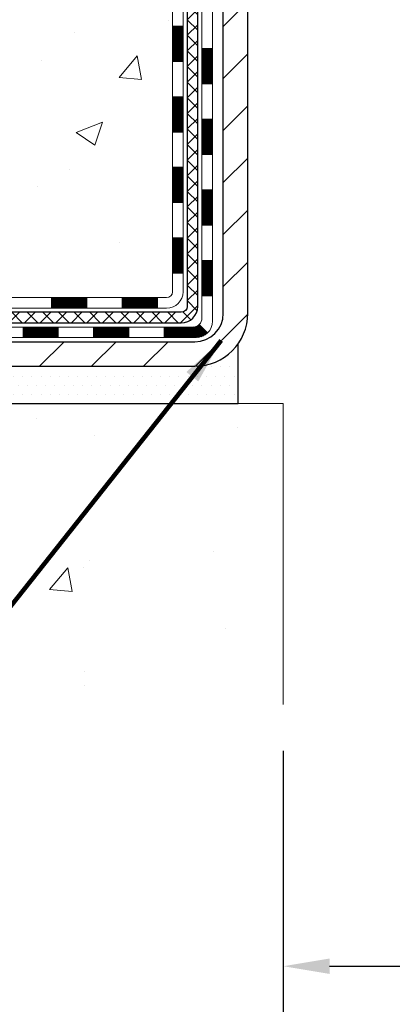
# Model space of a CAD drawing. Units: inches. Extents: x 3.7 to 58.3, y 3.1 to 47.4.
# Drawn here: x 26.2 to 28.7, y 18.2 to 24.8 of the extents above; entities that cross this region are included whole.
import ezdxf

# ---------------------------------------------------------------- set-up
doc = ezdxf.new("R2010")
doc.units = ezdxf.units.IN
doc.header["$MEASUREMENT"] = 0
for name, color, linetype, lineweight in [('CONCRETE - H', 130, 'Continuous', 9), ('CONCRETE - L', 132, 'Continuous', 13), ('DECK COAT - H', 20, 'Continuous', 20), ('DECK COAT - L', 22, 'Continuous', 18), ('DIMS', 50, 'Continuous', 25), ('MIG FOOT - H', 251, 'Continuous', 20), ('MIG FOOT - L', 7, 'Continuous', 30), ('PVC SIDESHEET - H', 170, 'Continuous', 20), ('PVC SIDESHEET - L', 150, 'Continuous', 25), ('SETTING BED - H', 210, 'Continuous', 20), ('SETTING BED - L', 212, 'Continuous', 25), ('TEXT - 4', 241, 'Continuous', 25)]:
    doc.layers.add(name, color=color, linetype=linetype, lineweight=lineweight)
doc.styles.add('ROMANS', font='romans', dxfattribs={"width": 0.9})
doc.styles.get("Standard").update_dxf_attribs({"font": 'arial.ttf'})
doc.dimstyles.get("Standard").update_dxf_attribs({"dimtxt": 0.18, "dimasz": 0.18, "dimexe": 0.18, "dimexo": 0.0625, "dimgap": 0.09, "dimtad": 0, "dimtih": 1, "dimtoh": 1, "dimdec": 4, "dimzin": 0, "dimdsep": 46, "dimtxsty": 'Standard', "dimcen": 0.09, "dimadec": 0, "dimazin": 0, "dimtfac": 1, "dimtdec": 4, "dimtofl": 0, "dimtmove": 0, "dimatfit": 3, "dimfxl": 1, "dimtolj": 1, "dimtzin": 0, "dimarcsym": 0})

# ---------------------------------------------------------------- blocks, each defined once
blk = doc.blocks.new('*D7')
at = {"layer": 'DEFPOINTS', "color": 0, "transparency": 16777216}
for p in [(28.00353465268014, 20.20780543605817), (30.75353465271152, 20.20780543605817), (30.75353465271152, 18.45772580748736)]:
    blk.add_point(p, dxfattribs=at)
at = {"layer": 'DIMS', "color": 0, "lineweight": -2, "transparency": 16777216}
for p, q in [((28.00353465268014, 19.89780543605817), (28.00353465268014, 18.14772580748737)), ((30.75353465271152, 19.89780543605817), (30.75353465271152, 18.14772580748737)), ((28.31353465268014, 18.45772580748736), (30.44353465271152, 18.45772580748736)), ((30.75353465271152, 18.45772580748736), (31.06353465271152, 18.45772580748736))]:
    blk.add_line(p, q, dxfattribs=at)
at = {"layer": 'DIMS', "color": 0, "transparency": 16777216}
for points in [[(28.31353465268014, 18.50939247415403), (28.31353465268014, 18.4060591408207), (28.00353465268014, 18.45772580748736)], [(30.44353465271152, 18.50939247415403), (30.44353465271152, 18.4060591408207), (30.75353465271152, 18.45772580748736)]]:
    blk.add_solid(points, dxfattribs=at)
at = {"layer": 'DIMS', "color": 0, "transparency": 16777216, "insert": (32.52939179556866, 18.45772580748736), "char_height": 0.31, "attachment_point": 5, "style": 'ROMANS'}
blk.add_mtext('\\A1;2 3/4 IN \\P [69.9mm]', dxfattribs=at)

msp = doc.modelspace()

# ---------------------------------------------------------------- hatches: boundary and pattern name
at = {"layer": 'CONCRETE - H'}
h = msp.add_hatch(dxfattribs=at)
h.set_pattern_fill('AR-CONC', color=256, scale=0.252)
h.set_pattern_definition([(49.99999999999999, (300.3775345608378, 768.8281221242106), (1.807495660153899, -0.1581353801561397), [0.189, -2.079]), (355, (300.3775345608378, 768.8281221242106), (-0.34965336070476, 1.89552417692403), [0.1512, -1.6632]), (100.45144446, (300.5281591969579, 768.8149441773306), (1.457842293752322, 1.737388777240946), [0.1606252838399995, -1.766878122239996]), (46.18420000000002, (300.3775345608378, 769.3321221242106), (2.689448153292362, -0.4171085875985529), [0.283499999999999, -3.118499999999993]), (96.63563549, (300.6016551582377, 769.2973629905706), (2.355348103099055, 2.454778873951867), [0.24093806184, -2.650318675199999]), (351.1841639899999, (300.3775345608378, 769.3321221242106), (2.355348101538028, 2.454778872680375), [0.2268, -2.49480000252]), (21, (300.6295345608378, 769.2061221242107), (1.504205771338524, -1.014599604476654), [0.189, -2.079]), (326.0000000000001, (300.6295345608378, 769.2061221242107), (0.613154636442386, 1.82737811351807), [0.1512, -1.6632]), (71.45144474, (300.7548850409178, 769.1215721577306), (2.117360389359527, 0.8127785050720117), [0.1606252788, -1.76687812224]), (37.50000000000001, (300.3775345608378, 768.8281221242106), (0.03064283539957249, 0.838892511654905), [0, -1.64304, 0, -1.6884, 0, -1.6695]), (7.499999999999999, (300.3775345608378, 768.8281221242106), (0.6629352343542145, 0.9939175139435478), [0, -0.9626399999999999, 0, -1.60524, 0, -0.6363]), (327.5, (299.8155745608378, 768.8281221242106), (1.345232539154471, -0.05683827677063698), [0, -0.63, 0, -1.9656, 0, -2.6082]), (317.5, (299.5635745608378, 768.8281221242106), (1.469629146742813, 0.2522645554774407), [0, -0.819, 0, -1.30536, 0, -1.8522])])
edge = h.paths.add_edge_path()
edge.add_spline(control_points=[(20.71815744715551, 33.67397632875965), (19.96220582758153, 32.62465945690248), (22.80527512509272, 32.08434782056351), (26.10887657154794, 30.93988546352718), (28.12371302644166, 23.44215849649994), (18.4671859416446, 22.43862666460815), (20.07693671739835, 22.22115202552028)], knot_values=[0, 0, 0, 0, 2.908704576785453, 4.266457314996286, 12.04235061418016, 15.84261451113036, 15.84261451113036, 15.84261451113036, 15.84261451113036], degree=3, periodic=0)
edge.add_line((20.0769367173983, 22.22115202552017), (21.3853222091129, 22.22115202551892))
edge.add_line((21.3853222091129, 22.22115202551892), (21.38532220911335, 22.34713603403181))
edge.add_line((21.38532220911335, 22.34713603403181), (21.38532220911335, 22.41800203403183))
edge.add_line((21.38532220911335, 22.41800203403183), (22.05500590911313, 22.41800203403183))
edge.add_arc((22.05500590911325, 22.45737203403122), 0.03936999999939417, 269.9999999998346, 300.0000000001932)
edge.add_line((22.07469090911306, 22.42327661388482), (22.21045181673085, 22.50165821044347))
edge.add_arc((22.26556981673005, 22.40619103403368), 0.110235999998042, 89.99999999955679, 120.00000000010581, ccw=False)
edge.add_line((22.2655698167309, 22.51642703403174), (23.17352775775962, 22.51642703403185))
edge.add_arc((23.17352775775956, 22.5557970340317), 0.03936999999984891, 270.0000000000828, 300.0000000003749)
edge.add_line((23.19321275775971, 22.52170161388496), (23.87329994391885, 22.91434961670247))
edge.add_arc((23.93329988464635, 22.81042653402791), 0.1199999999995216, 90.00000000008151, 119.99996732149171, ccw=False)
edge.add_line((23.93329988464617, 22.93042653402746), (24.14474126720583, 22.93042653402757))
edge.add_arc((24.14474126720594, 22.96979653402742), 0.03936999999984891, 269.9999999998346, 315)
edge.add_line((24.17258006118115, 22.94195774005222), (24.28904658531351, 23.05842426418464))
edge.add_arc((24.53874855962036, 22.80872228987836), 0.3531319186156763, 103.90200089112119, 135.0000000000652, ccw=False)
edge.add_arc((24.82803315270357, 21.63995251643782), 1.557170273114227, 76.09799910892718, 103.90200089107282, ccw=False)
edge.add_arc((25.11731774578638, 22.80872228987597), 0.3531319186180878, 45.00000000014347, 76.09799910890922, ccw=False)
edge.add_line((25.36701972009402, 23.05842426418486), (25.48348624422707, 22.94195774005233))
edge.add_arc((25.5113250382025, 22.96979653402742), 0.03936999999992783, 224.999999999649, 269.9999999997518)
edge.add_line((25.51132503820233, 22.93042653402746), (27.22223014068638, 22.93042653402735))
edge.add_arc((27.22223014068632, 22.96979653402731), 0.0393699999999626, 270.0000000000828, 360.0000000001655)
edge.add_line((27.26160014068634, 22.96979653402742), (27.26160014074159, 31.02768865966358))
edge.add_arc((27.2222301407414, 31.02768865966347), 0.03937000000018998, 1.654502409856706e-10, 72.69762276320789)
edge.add_line((27.23393934911152, 31.0652771065502), (27.20515111395659, 31.07615376787454))
edge.add_line((27.20515111395659, 31.07615376787454), (27.17280081617261, 31.08966071380884))
edge.add_line((27.17280081617261, 31.08966071380884), (27.14950154202413, 31.10167475599521))
edge.add_line((27.14950154202413, 31.10167475599521), (27.13366262769929, 31.1109903277161))
edge.add_line((27.13366262769929, 31.1109903277161), (27.11832209838937, 31.12117760779576))
edge.add_line((27.11832209838937, 31.12117760779576), (27.10348934422333, 31.13214279475598))
edge.add_line((27.10348934422333, 31.13214279475598), (27.08054139470775, 31.15081660416946))
edge.add_line((27.08054139470775, 31.15081660416946), (27.08066017163534, 31.15095041275437))
edge.add_line((27.08066017163534, 31.15095041275437), (27.06213341202371, 31.16879492551926))
edge.add_line((27.06213341202371, 31.16879492551926), (27.04943603047101, 31.1820873084048))
edge.add_line((27.04943603047101, 31.1820873084048), (27.03730590287748, 31.19591538448891))
edge.add_line((27.03730590287748, 31.19591538448891), (27.0257431122877, 31.21024675367381))
edge.add_line((27.0257431122877, 31.21024675367381), (27.01474465120643, 31.22503993233933))
edge.add_line((27.01474465120643, 31.22503993233933), (27.00430751213705, 31.24025343686391))
edge.add_line((27.00430751213705, 31.24025343686391), (26.99442868758385, 31.25584578362738))
edge.add_line((26.99442868758385, 31.25584578362738), (26.98510517005113, 31.27177548900865))
edge.add_line((26.98510517005113, 31.27177548900865), (26.97633388840993, 31.28800111126272))
edge.add_line((26.97633388840993, 31.28800111126272), (26.96810664385427, 31.30448458302227))
edge.add_line((26.96810664385427, 31.30448458302227), (26.96040642814566, 31.32119363415974))
edge.add_line((26.96040642814566, 31.32119363415974), (26.95321536476146, 31.33809656594123))
edge.add_line((26.95321536476146, 31.33809656594123), (26.94336767850015, 31.36318013113261))
edge.add_line((26.94336767850015, 31.36318013113261), (26.94358227052132, 31.36326384667065))
edge.add_line((26.94358227052132, 31.36326384667065), (26.94028272477951, 31.37237742267099))
edge.add_line((26.94028272477951, 31.37237742267099), (26.9344927946731, 31.38973122110703))
edge.add_line((26.9344927946731, 31.38973122110703), (26.92911984027339, 31.40721652759181))
edge.add_line((26.92911984027339, 31.40721652759181), (26.92413839163098, 31.42482530927533))
edge.add_line((26.92413839163098, 31.42482530927533), (26.91952297879695, 31.4425495333078))
edge.add_line((26.91952297879695, 31.4425495333078), (26.91524813182284, 31.46038116683918))
edge.add_line((26.91524813182284, 31.46038116683918), (26.91128838076017, 31.4783121770197))
edge.add_line((26.91128838076017, 31.4783121770197), (26.90761825565957, 31.49633453099933))
edge.add_line((26.90761825565957, 31.49633453099933), (26.90421228657303, 31.51444019592829))
edge.add_line((26.90421228657303, 31.51444019592829), (26.90104500355071, 31.53262113895677))
edge.add_line((26.90104500355071, 31.53262113895677), (26.89809093664505, 31.55086932723454))
edge.add_line((26.89809093664505, 31.55086932723454), (26.89532461590622, 31.5691767279118))
edge.add_line((26.89532461590622, 31.5691767279118), (26.89051729506079, 31.60306846237906))
edge.add_line((26.89051729506079, 31.60306846237906), (26.8906185340156, 31.60307904238381))
edge.add_line((26.8906185340156, 31.60307904238381), (26.88789743120694, 31.62437387584215))
edge.add_line((26.88789743120694, 31.62437387584215), (26.88562739564983, 31.64283779761878))
edge.add_line((26.88562739564983, 31.64283779761878), (26.88552234861456, 31.64371648462522))
edge.add_arc((32.37103685128662, 32.31230498617892), 5.526108933366707, 186.5721853992088, 186.949080680152, ccw=False)
edge.add_arc((26.93989735475148, 31.68668241893705), 0.05905499999939594, 173.3218076329503, 186.6781923656063, ccw=False)
edge.add_arc((29.66782483087022, 31.39212468668826), 2.802837013905081, 172.1150794774258, 173.8263025461012, ccw=False)
edge.add_line((26.89148695226092, 31.7766286662718), (26.89405924586251, 31.79581394131652))
edge.add_line((26.89405924586251, 31.79581394131652), (26.89956195820511, 31.83223067284759))
edge.add_line((26.89956195820511, 31.83223067284759), (26.90421228657303, 31.85892464194536))
edge.add_line((26.90421228657303, 31.85892464194536), (26.90761825565957, 31.87703030687432))
edge.add_line((26.90761825565957, 31.87703030687432), (26.91128838076017, 31.89505266085395))
edge.add_line((26.91128838076017, 31.89505266085395), (26.91524813182329, 31.91298367103447))
edge.add_line((26.91524813182329, 31.91298367103447), (26.91952297879695, 31.93081530456585))
edge.add_line((26.91952297879695, 31.93081530456585), (26.92413839163098, 31.94853952859832))
edge.add_line((26.92413839163098, 31.94853952859832), (26.92911984027339, 31.96614831028184))
edge.add_line((26.92911984027339, 31.96614831028184), (26.9344927946731, 31.98363361676662))
edge.add_line((26.9344927946731, 31.98363361676662), (26.94028272477951, 32.00098741520266))
edge.add_line((26.94028272477951, 32.00098741520266), (26.94651510054015, 32.01820167274015))
edge.add_line((26.94651510054015, 32.01820167274015), (26.95321536476146, 32.03526827193265))
edge.add_line((26.95321536476146, 32.03526827193265), (26.96040642814566, 32.05217120371391))
edge.add_line((26.96040642814566, 32.05217120371391), (26.97455688100533, 32.0828769202035))
edge.add_line((26.97455688100533, 32.0828769202035), (26.97490314881267, 32.08271706205348))
edge.add_line((26.97490314881267, 32.08271706205348), (26.98510517005113, 32.10158934886501))
edge.add_line((26.98510517005113, 32.10158934886501), (26.99442868758385, 32.11751905424627))
edge.add_line((26.99442868758385, 32.11751905424627), (27.00430751213705, 32.13311140100974))
edge.add_line((27.00430751213705, 32.13311140100974), (27.01474465120643, 32.14832490553455))
edge.add_line((27.01474465120643, 32.14832490553455), (27.0257431122877, 32.16311808419984))
edge.add_line((27.0257431122877, 32.16311808419984), (27.03730590287748, 32.17744945338474))
edge.add_line((27.03730590287748, 32.17744945338474), (27.04943603047101, 32.19127752946885))
edge.add_line((27.04943603047101, 32.19127752946885), (27.06213341202371, 32.20456991235461))
edge.add_line((27.06213341202371, 32.20456991235461), (27.07538469120752, 32.21733321395187))
edge.add_line((27.07538469120752, 32.21733321395187), (27.08917374680229, 32.22957277843263))
edge.add_line((27.08917374680229, 32.22957277843263), (27.10348934422333, 32.24122204311767))
edge.add_line((27.10348934422333, 32.24122204311767), (27.11832209838937, 32.25218723007789))
edge.add_line((27.11832209838937, 32.25218723007789), (27.13366262769929, 32.26237451015756))
edge.add_line((27.13366262769929, 32.26237451015756), (27.14931477626439, 32.27158023660787))
edge.add_line((27.14931477626439, 32.27158023660787), (27.14930856349017, 32.27159057439032))
edge.add_line((27.14930856349017, 32.27159057439032), (27.16581103392761, 32.28009991140881))
edge.add_line((27.16581103392761, 32.28009991140881), (27.18250590550721, 32.28775620784474))
edge.add_line((27.18250590550721, 32.28775620784474), (27.19948981184368, 32.29484735446023))
edge.add_line((27.19948981184368, 32.29484735446023), (27.2166664080182, 32.30156173452862))
edge.add_line((27.2166664080182, 32.30156173452862), (27.23830132883953, 32.30973575788529))
edge.add_arc((27.22223014074083, 32.34567617821041), 0.03937000000063199, 294.0923761650099, 359.9999999996691)
edge.add_line((27.26160014074136, 32.34567617821018), (27.26160014074136, 32.53491122706875))
edge.add_line((27.26160014074136, 32.53491122706875), (27.33246614074139, 32.53491122706875))
edge.add_line((27.33246614074139, 32.53491122706875), (27.35976103713497, 32.53491122706897))
edge.add_arc((27.32065514074108, 32.53946378318905), 0.03936999999995205, 353.3597387391291, 417.0968478608347)
edge.add_line((27.34204173737677, 32.57251844071767), (27.02682379692132, 32.77646667219064))
edge.add_arc((27.2045136407427, 32.97515902561851), 0.2665564328767446, 179.9999999998534, 228.193850593504, ccw=False)
edge.add_line((26.93795720786599, 32.97515902561919), (26.93795720786599, 33.02437262796867))
edge.add_line((26.93795720786599, 33.02437262796867), (26.91907925098891, 33.02437262796867))
edge.add_line((26.91907925098891, 33.02437262796867), (26.84821350295712, 33.02437262796867))
edge.add_line((26.84821350295712, 33.02437262796867), (26.84821350295712, 32.97067875537824))
edge.add_line((26.84821350295712, 32.97067875537824), (26.6493946053192, 32.97067875537824))
edge.add_arc((26.6493946053192, 33.04941891285854), 0.07874015748029706, 180, 270, ccw=False)
edge.add_line((26.5706544478389, 33.04941891285854), (26.5706544478389, 33.67397632875942))
edge.add_line((26.5706544478389, 33.67397632875942), (25.50353465270607, 33.67397632875942))
edge.add_line((25.50353465270607, 33.67397632875942), (20.71815744715596, 33.67397632875965))
h = msp.add_hatch(dxfattribs=at)
h.set_pattern_fill('AR-CONC', color=256, scale=0.252, style=0)
h.set_pattern_definition([(49.99999999999999, (-13.10422069658719, 514.9128038426429), (1.807495660153899, -0.1581353801561397), [0.189, -2.079]), (355, (-13.10422069658719, 514.9128038426429), (-0.34965336070476, 1.89552417692403), [0.1512, -1.6632]), (100.45144446, (-12.95359606046716, 514.8996258957629), (1.457842293752322, 1.737388777240946), [0.1606252838399993, -1.766878122239994]), (46.18420000000002, (-13.10422069658719, 515.4168038426428), (2.689448153292362, -0.4171085875985529), [0.2834999999999986, -3.118499999999989]), (96.63563549, (-12.88010009918756, 515.3820447090029), (2.355348103099055, 2.454778873951867), [0.24093806184, -2.650318675199999]), (351.1841639899999, (-13.10422069658719, 515.4168038426428), (2.355348101538028, 2.454778872680375), [0.2268, -2.49480000252]), (21, (-12.85222069658724, 515.2908038426428), (1.504205771338524, -1.014599604476654), [0.189, -2.079]), (326.0000000000001, (-12.85222069658724, 515.2908038426428), (0.613154636442386, 1.82737811351807), [0.1512, -1.6632]), (71.45144474, (-12.72687021650748, 515.2062538761629), (2.117360389359527, 0.8127785050720117), [0.1606252788, -1.76687812224]), (37.50000000000001, (-13.10422069658719, 514.9128038426429), (0.03064283539957249, 0.838892511654905), [0, -1.64304, 0, -1.6884, 0, -1.6695]), (7.499999999999999, (-13.10422069658719, 514.9128038426429), (0.6629352343542145, 0.9939175139435478), [0, -0.9626399999999999, 0, -1.60524, 0, -0.6363]), (327.5, (-13.66618069658719, 514.9128038426429), (1.345232539154471, -0.05683827677063698), [0, -0.63, 0, -1.9656, 0, -2.6082]), (317.5, (-13.9181806965876, 514.9128038426429), (1.469629146742813, 0.2522645554774407), [0, -0.819, 0, -1.30536, 0, -1.8522])])
edge = h.paths.add_edge_path()
edge.add_line((20.89232055709132, 22.22115202552028), (24.59780935313799, 22.22115202550982))
edge.add_line((24.59780935313754, 22.22115202550982), (24.59780935313526, 21.40547268318007))
edge.add_line((24.59780935313526, 21.40547268318007), (24.86339378268119, 21.47864848947781))
edge.add_line((24.86339378268119, 21.47864848947781), (24.75314196789165, 21.37520420891134))
edge.add_line((24.75314196789165, 21.37520420891134), (25.06529196359949, 21.42430207559165))
edge.add_line((25.06529196359949, 21.42430207559165), (25.06529196360177, 22.22115202550869))
edge.add_line((25.06529196360177, 22.22115202550846), (27.93826269225471, 22.2211520255005))
edge.add_line((27.93826269225471, 22.2211520255005), (27.9382626922488, 20.20780543605839))
edge.add_spline(control_points=[(27.9382626922488, 20.20780543605839), (27.4986957368005, 20.22469489365541), (26.56720012131333, 20.26048569982142), (24.76491054707364, 19.57011239751616), (23.44958888381868, 21.56813906001027), (21.1093132456385, 21.07502293626887), (20.92954665090926, 22.02452830842778), (20.89232055709132, 22.22115202552028)], knot_values=[0, 0, 0, 0, 1.332308185977929, 2.823322404776305, 5.141569464197504, 7.287758576092784, 7.848260585836671, 7.848260585836671, 7.848260585836671, 7.848260585836671], degree=3, periodic=0)
at = {"layer": 'DECK COAT - H'}
h = msp.add_hatch(dxfattribs=at)
h.set_pattern_fill('ANSI31', color=256, scale=0.03937, style=0)
h.set_pattern_definition([(45, (-151.7826442822798, -94.41353851540337), (-0.003479849246914297, 0.003479849246914297), [])])
h.paths.add_polyline_path([(27.33246614068591, 23.32940169799873), (27.26160014068589, 23.32940169799873), (27.26160014068634, 23.09318169799873), (27.33246614068636, 23.09318169799873)])
h.paths.add_polyline_path([(27.33246614068591, 23.80184169799874), (27.26160014068589, 23.80184169799874), (27.26160014068589, 23.56562169799874), (27.33246614068591, 23.56562169799874)])
h.paths.add_polyline_path([(27.33246614068545, 24.27428009139841), (27.26160014068543, 24.27428009139841), (27.26160014068589, 24.03806169799874), (27.33246614068545, 24.03806169799874)])
h.paths.add_polyline_path([(27.33246614068545, 24.74672009139842), (27.26160014068543, 24.74672009139842), (27.26160014068543, 24.51050009139841), (27.33246614068545, 24.51050009139841)])
h.paths.add_polyline_path([(27.52931614068436, 23.6511262200179), (27.4584501406857, 23.65112622001767), (27.45845014068615, 23.41490622001767), (27.52931614068481, 23.4149062200179)])
h.paths.add_polyline_path([(27.52931614068345, 24.12356622001791), (27.4584501406857, 24.12356622001768), (27.4584501406857, 23.88734622001768), (27.5293161406839, 23.8873462200179)])
h.paths.add_polyline_path([(27.52931614068208, 24.59600622001791), (27.45845014068524, 24.59600622001768), (27.45845014068524, 24.35978622001768), (27.52931614068254, 24.35978622001791)])
h = msp.add_hatch(dxfattribs=at)
h.set_pattern_fill('ANSI31', color=256, scale=0.03937, style=0)
h.set_pattern_definition([(45, (-147.9955852645617, -139.0560310452229), (-0.003479849246914297, 0.003479849246914297), [])])
h.paths.add_polyline_path([(26.68905305270388, 22.93042653402746), (26.45283305270411, 22.93042653402746), (26.45283305270411, 22.85956053402744), (26.68905305270388, 22.85956053402744)])
h.paths.add_polyline_path([(26.49732115270396, 22.73357653402765), (26.26110115270419, 22.73357653402765), (26.26110115270419, 22.66271053402762), (26.49732115270396, 22.66271053402762)])
h.paths.add_polyline_path([(26.96976115270397, 22.73357653402765), (26.73354115270419, 22.73357653402765), (26.73354115270419, 22.66271053402762), (26.96976115270397, 22.66271053402762)])
edge = h.paths.add_edge_path()
edge.add_arc((27.39939514068644, 22.79263153402759), 0.05905499999999223, 269.99999999997243, 314.9999999999805, ccw=False)
edge.add_line((27.39939514068644, 22.73357653402765), (27.2059811527042, 22.73357653402765))
edge.add_line((27.2059811527042, 22.73357653402765), (27.2059811527042, 22.66271053402762))
edge.add_line((27.2059811527042, 22.66271053402762), (27.41908014068619, 22.66271053402762))
edge.add_arc((27.41908014068756, 22.77294653402124), 0.1102359999936198, 269.9999999992762, 315.0000000019324)
edge.add_line((27.49702876381659, 22.69499791089744), (27.44115333164925, 22.75087334306455))
h.paths.add_polyline_path([(27.52931614068527, 23.17868622001789), (27.45845014068615, 23.17851758699591), (27.45845014068615, 22.94229758699591), (27.52931614068572, 22.94246622001789)])
h.paths.add_polyline_path([(27.16149305270389, 22.93042653402746), (26.92527305270411, 22.93042653402746), (26.92527305270411, 22.85956053402744), (27.16149305270389, 22.85956053402744)])
at = {"layer": 'MIG FOOT - H'}
h = msp.add_hatch(dxfattribs=at)
h.set_pattern_fill('ANSI31', color=256, scale=1.9685, style=0)
h.set_pattern_definition([(45, (-917.1663157300313, -433.8886903967262), (-0.1739924623457148, 0.1739924623457148), [])])
h.paths.add_polyline_path([(27.60153465270466, 32.43681152550973), (27.76553465270442, 32.43681152550973), (27.76553465270396, 31.87431152550973), (27.6015346527042, 31.87431152550973)])
edge = h.paths.add_edge_path()
edge.add_line((27.60153465270511, 31.49931152550973), (27.76553465270396, 31.49931152550973))
edge.add_line((27.76553465270396, 31.49931152550973), (27.76553465270442, 22.82548152551))
edge.add_arc((27.4112046527043, 22.82548152551), 0.3543300000001182, 270.00000000001836, 359.9999999999908, ccw=False)
edge.add_line((27.4112046527043, 22.47115152550988), (25.04678468370454, 22.47115152550988))
edge.add_line((25.04678468370454, 22.47115152550988), (25.04678468370454, 22.63515152550987))
edge.add_line((25.04678468370454, 22.63515152550987), (27.4112046527043, 22.63515152550987))
edge.add_arc((27.4112046527043, 22.82548152550977), 0.1903299999999604, 269.9999999999658, 360.0000000000171)
edge.add_line((27.6015346527042, 22.82548152551), (27.60153465270511, 31.49931152550973))
h.paths.add_polyline_path([(24.07803465270442, 22.63515152550987), (24.60928162170464, 22.63515152550987), (24.60928162170464, 22.47115152550988), (24.07803465270442, 22.47115152550988)])
at = {"layer": 'PVC SIDESHEET - H'}
h = msp.add_hatch(dxfattribs=at)
h.set_pattern_fill('ANSI37', color=256, scale=0.59055, style=0)
h.set_pattern_definition([(45, (-151.7826442822793, 111.1242950232847), (-0.05219773870371446, 0.05219773870371446), []), (135, (-151.7826442822793, 111.1242950232847), (-0.05219773870371446, -0.05219773870371446), [])])
edge = h.paths.add_edge_path()
edge.add_line((27.43089114068604, 22.87137153402752), (27.43089114068559, 31.09023095196609))
edge.add_line((27.43089114068513, 31.09023095196609), (27.36002514069102, 31.09023095196609))
edge.add_line((27.36002514069102, 31.09023095196609), (27.36002514068602, 22.87137153402774))
edge.add_arc((27.32065514068606, 22.87137153402752), 0.0393699999999626, -90.00000000008271, 1.2397549653542228e-10, ccw=False)
edge.add_line((27.32065514068606, 22.83200153402755), (25.47055606832552, 22.83200153402755))
edge.add_arc((25.47055606832552, 22.87137153402729), 0.03936999999984891, 225, 270, ccw=False)
edge.add_line((25.44271727435031, 22.84353274005208), (25.297422735156, 22.98882727924617))
edge.add_arc((25.11731774578718, 22.80872228987734), 0.254706918616741, 45, 76.09799910892364)
edge.add_arc((24.82803315270345, 21.6399525164377), 1.458745273114345, 76.0979991089222, 89.99999999999889)
edge.add_line((24.82803315270345, 23.09869778955205), (24.82803315270345, 23.02783178955202))
edge.add_arc((24.82803315270345, 21.6399525164377), 1.387879273114407, 76.0979991089194, 89.99999999999773, ccw=False)
edge.add_arc((25.11731774578718, 22.80872228987734), 0.1838409186166517, 44.999999999981185, 76.09799910891832, ccw=False)
edge.add_line((25.24731290600036, 22.93871745009075), (25.39260744519422, 22.79342291089667))
edge.add_arc((25.47055606832552, 22.87137153402752), 0.1102359999999185, 224.9999999999791, 270.0000000000148)
edge.add_line((25.47055606832552, 22.76113553402753), (27.32065514068606, 22.76113553402753))
edge.add_arc((27.32065514068606, 22.87137153402752), 0.1102359999999862, 270, 360)
edge = h.paths.add_edge_path()
edge.add_arc((24.82803315270391, 21.63995251643793), 1.458745273114317, 90.00000000000333, 103.9020008910643)
edge.add_arc((24.53874855962064, 22.80872228987757), 0.2547069186164354, 103.9020008910607, 134.9999999999955)
edge.add_line((24.35864357025181, 22.98882727924639), (24.2133490310575, 22.84353274005208))
edge.add_arc((24.1855102370823, 22.87137153402752), 0.03937000000000822, 270, 315, ccw=False)
edge.add_line((24.1855102370823, 22.83200153402755), (23.95967292471275, 22.83200153402755))
edge.add_arc((23.95967292471275, 22.71200153402744), 0.1200000000000045, 90, 120.0000000000004)
edge.add_line((23.8996729247128, 22.81592458248157), (23.21958669361445, 22.42327661388482))
edge.add_arc((23.19990169361469, 22.45737203403179), 0.03936999999995876, 270, 300.000000000051, ccw=False)
edge.add_line((23.19990169361469, 22.41800203403183), (22.25502065702491, 22.41800203403183))
edge.add_line((22.25502065702491, 22.41800203403183), (22.25502065702491, 22.34713603403181))
edge.add_line((22.25502065702491, 22.34713603403181), (23.19990169361469, 22.34713603403181))
edge.add_arc((23.19990169361469, 22.45737203403179), 0.110235999999901, 269.9999999999853, 300.0000000000081)
edge.add_line((23.25501969361446, 22.36190485762019), (23.93722547678905, 22.75577655017879))
edge.add_arc((23.95722547678903, 22.72113553402757), 0.03999999999995874, 90, 120.00000000000401, ccw=False)
edge.add_line((23.95722547678903, 22.76113553402753), (24.1855102370823, 22.76113553402753))
edge.add_arc((24.1855102370823, 22.87137153402752), 0.1102359999999862, 270.0000000000148, 314.9999999999791)
edge.add_line((24.26345886021315, 22.79342291089667), (24.40875339940791, 22.9387174500912))
edge.add_arc((24.53874855962064, 22.80872228987779), 0.1838409186162981, 103.90200089105463, 134.9999999999656, ccw=False)
edge.add_arc((24.82803315270391, 21.6399525164377), 1.387879273114356, 90.00000000000591, 103.90200089106179, ccw=False)
edge.add_line((24.82803315270345, 23.02783178955225), (24.82803315270345, 23.09869778955228))
at = {"layer": 'SETTING BED - H', "linetype": 'Continuous'}
h = msp.add_hatch(dxfattribs=at)
h.set_pattern_fill('DOTS', color=256, scale=0.9842500000000001, style=0)
h.set_pattern_definition([(7.016477563892661e-15, (16.01701935093249, 12.87014825962025), (0.0307578125, 0.061515625), [0, -0.061515625])])
h.paths.add_polyline_path([(25.06529196360177, 22.22115202550846), (25.06529196359949, 21.42430207559165), (25.02088993380582, 21.41731810964849), (25.02088993380582, 22.63515152550987), (25.04678468370363, 22.63515152550987), (25.04678468370363, 22.47115152550988), (27.70169188482666, 22.47112650259056), (27.70204940055962, 22.22115202550118)])
h.paths.add_polyline_path([(24.63517637160109, 22.63515152550987), (24.60928162170373, 22.63515152550987), (24.60928162170373, 22.47115152550988), (23.70706290258019, 22.47115152551238), (23.27405106671219, 22.22115202551369), (24.59780935313754, 22.22115202550982), (24.59780935313526, 21.40547268318007), (24.63517637160109, 21.41576832328907)])

# ---------------------------------------------------------------- linework, layer by layer
at = {"layer": 'CONCRETE - L'}
for q in [(25.06529196360177, 22.22115202550846), (28.00353465268014, 20.20780543605817)]:
    msp.add_line((28.00353465268606, 22.22115202550027), q, dxfattribs=at)
at = {"layer": 'DECK COAT - L'}
for p, q in [((27.33246614068909, 24.74672009139842), (27.26160014068907, 24.74672009139842)), ((27.52931614068254, 24.59600622001791), (27.45845014068252, 24.59600622001768)), ((27.33246614068955, 24.51050009139841), (27.26160014068952, 24.51050009139841)), ((27.52931614068299, 24.35978622001791), (27.45845014068297, 24.35978622001768)), ((27.33246614069046, 24.27428009139841), (27.26160014069043, 24.27428009139841)), ((27.5293161406839, 24.12356622001791), (27.45845014068388, 24.12356622001768)), ((27.332466140685, 24.03806169799874), (27.26160014068498, 24.03806169799874)), ((27.5293161406839, 23.8873462200179), (27.45845014068388, 23.88734622001768)), ((27.33246614068545, 23.80184169799874), (27.26160014068543, 23.80184169799874)), ((27.52931614068481, 23.6511262200179), (27.45845014068479, 23.65112622001767)), ((27.33246614068545, 23.56562169799874), (27.26160014068543, 23.56562169799874)), ((27.52931614068527, 23.4149062200179), (27.45845014068524, 23.41490622001767)), ((27.33246614068545, 23.32940169799873), (27.26160014068543, 23.32940169799873)), ((27.52931614068572, 23.17868622001789), (27.4584501406857, 23.17868622001767)), ((27.33246614068591, 23.09318169799873), (27.26160014068589, 23.09318169799873)), ((26.45283305270411, 22.93042653402746), (26.45283305270411, 22.85956053402744)), ((26.68905305270388, 22.93042653402746), (26.68905305270388, 22.85956053402744)), ((26.92527305270411, 22.93042653402746), (26.92527305270411, 22.85956053402744)), ((27.16149305270389, 22.93042653402746), (27.16149305270389, 22.85956053402744)), ((27.52931614068572, 22.94246622001789), (27.4584501406857, 22.94246622001766)), ((26.26110115270419, 22.73357653402765), (26.26110115270419, 22.66271053402762)), ((26.49732115270396, 22.73357653402765), (26.49732115270396, 22.66271053402762)), ((26.73354115270419, 22.73357653402765), (26.73354115270419, 22.66271053402762)), ((26.96976115270397, 22.73357653402765), (26.96976115270397, 22.66271053402762)), ((27.2059811527042, 22.73357653402765), (27.2059811527042, 22.66271053402762)), ((27.44115333164925, 22.75087334306455), (27.49702876381659, 22.69499791089744))]:
    msp.add_line(p, q, dxfattribs=at)
for points in [[(27.45845014068115, 31.10518582780516), (27.45845014068615, 22.79263153402759, -0.414213562373095), (27.39939514068644, 22.73357653402765)], [(27.41908014068619, 22.66271053402762, 0.414213562373095), (27.52931614068618, 22.77294653402761), (27.5293161406689, 31.10518582780561)], [(27.22223014068638, 22.85956053402744, 0.414213562373095), (27.33246614068636, 22.96979653402742), (27.33246614068182, 31.02769031576919)], [(27.26160014068225, 31.02768865966847), (27.26160014068634, 22.96979653402742, -0.414213562373095), (27.22223014068638, 22.93042653402746)], [(27.22223014068638, 22.93042653402746), (25.51132503820233, 22.93042653402746, -0.1989123673796998), (25.48348624422712, 22.94195774005222), (25.36701972009448, 23.05842426418464, 0.1365295740960137), (25.20216190627431, 23.15151030071958, 0.1219165551892847), (24.45390439913351, 23.15151030071958, 0.1365295740960137), (24.2890465853138, 23.05842426418464), (24.17258006118115, 22.94195774005222, -0.1989123673796998), (24.14474126720594, 22.93042653402746), (23.93329988464617, 22.93042653402746, 0.1316523525283649), (23.87329994391845, 22.91434961670258), (23.19321275775971, 22.52170161388496, -0.1316524975873946), (23.17352775775996, 22.51642703403174), (22.2655698167309, 22.51642703403174, 0.1316524975874045), (22.21045181673114, 22.50165821044335), (22.07469090911306, 22.42327661388482, -0.1316524975873946)], [(22.11012390911307, 22.36190485762019), (22.24588481673115, 22.44028645417895, -0.1316524975874045), (22.2655698167309, 22.44556103403194), (23.17352775775996, 22.44556103403194, 0.1316524975873946), (23.22864575775972, 22.46032985762032), (23.91085245927204, 22.85420156158581, -0.1316523525284855), (23.93085243951461, 22.85956053402744), (24.14474126720594, 22.85956053402744, 0.1989123673796998), (24.2226898903368, 22.89184791089657), (24.33915641446899, 23.00831443502922, -0.1365295740960137), (24.47093080190277, 23.08272010109251, -0.1219165551892847), (25.1851355035046, 23.08272010109251, -0.1365295740960137), (25.31690989093883, 23.00831443502922), (25.43337641507148, 22.89184791089657, 0.1903426122985657), (25.5079530527041, 22.85956053402744), (27.22223014068638, 22.85956053402744)], [(27.39939514068644, 22.73357653402765), (25.42978709844917, 22.73357653402742, -0.1989123673796998), (25.40194830447396, 22.74510774005218), (25.22782575021753, 22.91923029430815, 0.1365295740960137), (25.15486634302576, 22.9604264128666, 0.1219165551892847), (24.50119996238161, 22.9604264128666, 0.1365295740960137), (24.42824055519029, 22.91923029430815), (24.25411800093431, 22.74510774005218, -0.1989123673796998), (24.22627920695911, 22.73357653402742), (23.98604582397772, 22.73357653402742, 0.1316524975874019), (23.92604582397777, 22.71749958248166), (23.24595959287987, 22.32485161388492, -0.1316524975873946), (23.22627459287966, 22.31957703403192), (21.40619845628996, 22.31957703403192)], [(21.40619845628996, 22.2487110340319), (23.22627459287966, 22.2487110340319, 0.1316524975873946), (23.28139259287943, 22.26347985762028), (23.96359837605402, 22.65735155017889, -0.1316524975874622), (23.983598376054, 22.6627105340274), (24.22627920695911, 22.66271053402762, 0.1989123673796998), (24.30422783008996, 22.69499791089653), (24.47835038434593, 22.86912046515251, -0.1365295740960137), (24.51822636515087, 22.89163621323952, -0.1219165551892847), (25.1378399402565, 22.89163621323952, -0.1365295740960137), (25.17771592106234, 22.86912046515251), (25.35183847531832, 22.69499791089676, 0.1989123673796998), (25.42978709844917, 22.66271053402762), (27.41908014068619, 22.66271053402762)]]:
    msp.add_lwpolyline(points, format="xyb", dxfattribs=at)
at = {"layer": 'MIG FOOT - L'}
for p, q in [((27.6015346527042, 22.82548152551), (27.60153465270511, 31.49931152550973)), ((27.76553465270442, 22.82548152551), (27.76553465270396, 31.49931152550973)), ((25.04678468370454, 22.63515152550987), (27.4112046527043, 22.63515152550987)), ((25.04678468370454, 22.47115152550988), (27.4112046527043, 22.47115152550988))]:
    msp.add_line(p, q, dxfattribs=at)
for radius in [0.3543300000000045, 0.1903300000000045]:
    msp.add_arc((27.4112046527043, 22.82548152551), radius, 270, 0, dxfattribs=at)
at = {"layer": 'PVC SIDESHEET - L'}
for points in [[(27.32065514068606, 22.76113553402753, 0.414213562373095), (27.43089114068604, 22.87137153402752), (27.43089114068241, 31.10518582780493)], [(27.36002514068238, 31.09023095196586), (27.36002514068602, 22.87137153402752, -0.414213562373095), (27.32065514068606, 22.83200153402755)], [(27.32065514068606, 22.83200153402755), (25.47055606832552, 22.83200153402755, -0.1989123673796998)]]:
    msp.add_lwpolyline(points, format="xyb", dxfattribs=at)
msp.add_lwpolyline([(25.47055606832552, 22.76113553402753), (27.32065514068606, 22.76113553402753)], dxfattribs=at)
at = {"layer": 'SETTING BED - L'}
for p, q in [((27.70204940055962, 22.22115202550118), (27.70204859695102, 22.62309686948448)), ((25.06529196360177, 22.22115202550846), (27.70204940055962, 22.22115202550118))]:
    msp.add_line(p, q, dxfattribs=at)

# ---------------------------------------------------------------- dimensions: what is measured, and where the dimension line sits
at = {"layer": 'DIMS'}
dim = msp.add_linear_dim(base=(30.75353465271152, 18.45772580748736), p1=(28.00353465268014, 20.20780543605817), p2=(30.75353465271152, 20.20780543605817), text='<> \\P[]', dimstyle='Standard', override={"dimtxt": 0.31, "dimasz": 0.31, "dimexe": 0.31, "dimexo": 0.31, "dimgap": 0.31, "dimlunit": 5, "dimpost": ' IN', "dimtxsty": 'ROMANS', "dimfrac": 2}, dxfattribs=at)
dim.commit()
dim.dimension.update_dxf_attribs({"geometry": '*D7', "text_midpoint": (32.52939179556866, 18.45772580748736), "dimtype": 160})

# ---------------------------------------------------------------- leaders
at = {"layer": 'TEXT - 4'}
msp.add_leader([(27.5867930739914, 22.64387002088826), (24.90043757964278, 19.25440362421001), (24.605751956906, 19.25440362421001)], dimstyle='Standard', override={"dimtxt": 0.7, "dimasz": 0.31, "dimexe": 0.5, "dimexo": 0.5, "dimtih": 0, "dimtoh": 0, "dimtxsty": 'ROMANS', "dimdle": 0.05, "dimclrd": 256, "dimclre": 256, "dimclrt": 256, "dimtfac": 0.3, "dimlwd": 65535, "dimlwe": 65535}, dxfattribs=at)

doc.saveas('drawing.dxf')
